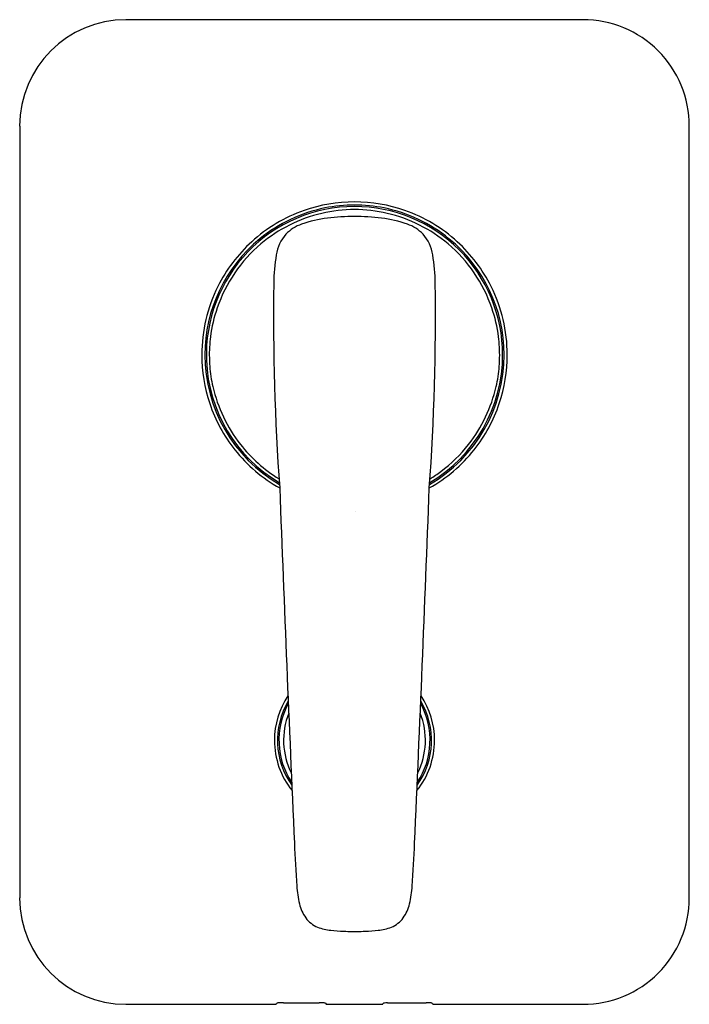
# Model space of a CAD drawing. Extents: x -96.53 to -92.08, y -8.8 to -2.26.
import ezdxf

# ---------------------------------------------------------------- set-up
doc = ezdxf.new("R2010")
doc.units = 0
doc.header["$LTSCALE"] = 0.64311
doc.layers.get('0').update_dxf_attribs({"color": 255, "linetype": 'CONTINUOUS'})
doc.layers.get('DEFPOINTS').update_dxf_attribs({"linetype": 'CONTINUOUS'})
doc.styles.get("Standard").update_dxf_attribs({"font": 'txt', "width": 0.8})

msp = doc.modelspace()

# ---------------------------------------------------------------- linework, layer by layer
for p, q in [((-92.7864, -2.2641), (-95.8233, -2.2641)), ((-96.5292, -2.9701), (-96.5292, -8.0936)), ((-92.0804, -8.0936), (-92.0804, -2.9701)), ((-95.8233, -8.7996), (-94.8631, -8.7996)), ((-94.8236, -8.7962), (-94.8198, -8.7924)), ((-94.4985, -8.7924), (-94.4928, -8.7981)), ((-94.4669, -8.7996), (-94.1378, -8.7996)), ((-94.116, -8.7973), (-94.1112, -8.7925)), ((-94.0863, -8.7895), (-94.0719, -8.7892)), ((-94.0719, -8.7892), (-93.8291, -8.7892)), ((-93.7896, -8.7926), (-93.7859, -8.7963)), ((-93.7466, -8.7996), (-92.7865, -8.7996))]:
    msp.add_line(p, q)
for centre, radius, start, end in [((-95.8233, -2.9701), 0.706, 90, 180), ((-92.7853, -2.969), 0.7049, 359.91115, 90.08954), ((-94.3048, -4.4885), 0.9843, 90.00072, 182.11976), ((-94.3048, -4.4885), 0.9941, 101.40514, 129.16765), ((-94.3042, -4.4917), 1.018, 90.03362, 109.26426), ((-94.2895, -4.5793), 1.0552, 90.83248, 102.75405), ((-94.3048, -4.4885), 0.9941, 90.00071, 101.40514), ((-94.3054, -4.4917), 1.018, 70.73574, 89.96638), ((-94.3049, -4.4885), 0.9941, 78.59486, 89.99929), ((-94.3048, -4.4885), 0.9843, 360, 90.00072), ((-94.3202, -4.5793), 1.0552, 77.24595, 89.16752), ((-94.3049, -4.4885), 0.9941, 50.83235, 78.59486), ((-94.3061, -4.4865), 1.0124, 109.26426, 132.33661), ((-94.3052, -4.4889), 0.9636, 103.03291, 130.14783), ((-94.3988, -4.3379), 0.7615, 96.4068, 109.77201), ((-94.3063, -5.0418), 1.4713, 89.945, 96.93147), ((-94.3009, -4.9998), 1.4294, 82.96593, 90.15759), ((-94.2108, -4.3379), 0.7615, 70.22799, 83.5932), ((-94.3045, -4.4889), 0.9636, 49.85217, 76.96709), ((-94.3036, -4.4865), 1.0124, 47.66339, 70.73574), ((-94.5638, -3.8805), 0.2752, 109.67055, 135.55509), ((-94.0459, -3.8805), 0.2752, 44.44491, 70.32945), ((-94.3048, -4.4886), 0.9941, 129.16765, 179.99614), ((-94.5556, -3.8667), 0.2719, 138.85105, 171.24548), ((-94.0541, -3.8667), 0.2719, 8.75452, 41.14895), ((-94.3049, -4.4886), 0.9941, 0.00386, 50.83235), ((-94.3057, -4.4882), 0.9627, 130.14783, 161.18838), ((-94.3029, -4.49), 1.0171, 132.33661, 153.4038), ((-94.3039, -4.4882), 0.9627, 18.81162, 49.85217), ((-94.3068, -4.49), 1.0171, 26.5962, 47.66339), ((-93.6755, -4.0243), 1.1659, 170.17042, 179.50481), ((-94.9342, -4.0243), 1.1659, 0.49519, 9.82958), ((-94.3063, -4.4882), 1.0133, 153.4038, 179.99283), ((-79.2492, -4.239), 15.5938, 179.17426, 184.16831), ((-109.3605, -4.239), 15.5938, 355.83169, 0.82574), ((-94.3033, -4.4882), 1.0133, 0.00717, 26.5962), ((-94.3514, -4.4821), 0.9176, 160.62806, 172.86313), ((-94.2583, -4.4821), 0.9176, 7.13687, 19.37194), ((-94.2982, -4.4888), 0.9712, 172.86313, 181.12639), ((-94.3115, -4.4888), 0.9712, 358.87361, 7.13687), ((-94.3057, -4.4882), 1.0139, 179.99283, 198.59849), ((-94.3049, -4.4886), 0.994, 179.99614, 239.90037), ((-94.3116, -4.4891), 0.9578, 181.12639, 184.52957), ((-94.3047, -4.4886), 0.994, 300.09963, 0.00386), ((-94.3048, -4.4885), 0.9843, 300.49188, 360), ((-94.2981, -4.4891), 0.9578, 355.47043, 358.87361), ((-94.304, -4.4882), 1.0139, 341.40151, 0.00717), ((-94.3048, -4.4885), 0.9843, 182.11976, 239.50639), ((-94.3049, -4.4885), 0.9646, 184.52957, 192.6228), ((-94.3048, -4.4885), 0.9646, 347.3772, 355.47043), ((-94.2895, -4.4787), 0.9817, 192.98913, 217.99719), ((-94.3202, -4.4787), 0.9817, 322.00281, 347.01087), ((-94.3068, -4.4886), 1.0127, 198.59849, 218.47578), ((-94.3029, -4.4886), 1.0127, 321.52422, 341.40151), ((-94.3047, -4.4879), 0.9641, 218.1208, 238.66505), ((-94.305, -4.4879), 0.9641, 306.48346, 321.8792), ((-94.3047, -4.4869), 1.0155, 218.47578, 240.69511), ((-94.305, -4.4869), 1.0155, 299.30489, 321.52422), ((-94.3012, -4.493), 0.9578, 301.30203, 306.48346), ((225.0409, 6.6858), 320.0698, 182.159065, 182.581596), ((-413.6506, 6.6858), 320.0698, 357.418404, 357.840935), ((-94.3059, -7.0481), 0.5309, 146.13392, 180.02572), ((-94.3051, -7.0477), 0.5116, 149.35828, 215.56672), ((-94.3046, -7.0477), 0.5116, 324.43328, 30.64172), ((-94.3038, -7.0481), 0.5309, 359.97428, 33.86608), ((-94.3049, -7.0476), 0.5019, 151.14434, 213.78063), ((-94.3046, -7.0476), 0.5018, 326.20868, 28.86635), ((-94.2903, -7.047), 0.4857, 158.37783, 206.54715), ((-94.3194, -7.047), 0.4857, 333.45285, 21.62217), ((-94.3047, -7.0481), 0.5321, 180.02572, 218.74896), ((-94.305, -7.0481), 0.5321, 321.24731, 359.97428), ((-85.6419, -7.3588), 9.0698, 182.35038, 184.14542), ((-102.9678, -7.3588), 9.0698, 355.85458, 357.64962), ((-93.8637, -7.9575), 0.8263, 183.95232, 192.22048), ((-94.746, -7.9575), 0.8263, 347.77952, 356.04768), ((-95.8233, -8.0936), 0.706, 180, 270), ((-92.7858, -8.0942), 0.7054, 269.95197, 0.04803), ((-94.4371, -8.0817), 0.2395, 192.21636, 217.01322), ((-94.1726, -8.0817), 0.2395, 322.98678, 347.78364), ((-94.4664, -8.1029), 0.2034, 217.20554, 245.59903), ((-94.1433, -8.1029), 0.2034, 294.40097, 322.79446), ((-94.4253, -7.9465), 0.3638, 249.88121, 264.13809), ((-94.1844, -7.9465), 0.3638, 275.86191, 290.11879), ((-94.3275, -6.9939), 1.3215, 264.13809, 267.85413), ((-94.2936, -6.0897), 2.2263, 267.85413, 269.28003), ((-94.3029, -6.8335), 1.4824, 269.28003, 269.92597), ((-94.3068, -6.8335), 1.4824, 270.07403, 270.71997), ((-94.3161, -6.0897), 2.2263, 270.71997, 272.14587), ((-94.2822, -6.9939), 1.3215, 272.14587, 275.86191), ((-94.8631, -8.3958), 0.4038, 270, 273.40457), ((-94.8464, -8.6756), 0.1235, 273.40457, 278.5267), ((-94.8314, -8.7758), 0.0222, 278.5267, 285.38899), ((-94.8279, -8.7886), 0.00887, 285.38899, 293.4368), ((-94.8251, -8.795), 0.00193, 293.4368, 321.17067), ((-94.8189, -8.7932), 0.00121, 117.03543, 135), ((-94.8154, -8.8002), 0.00903, 114.2519, 117.03543), ((-94.8143, -8.8048), 0.0137, 100.72878, 110.46739), ((-94.8031, -8.8651), 0.075, 94.81175, 100.57674), ((-94.7813, -9.143), 0.3537, 89.40117, 94.55105), ((-94.6583, 57753.0806), 57761.8699, 269.999881677, 270.000118323), ((-94.5378, -9.2191), 0.4298, 87.71626, 90.15906), ((-94.5305, -9.0352), 0.2458, 85.26539, 87.71626), ((-94.5186, -8.8914), 0.1016, 80.6216, 85.26539), ((-94.5047, -8.8071), 0.016, 71.04019, 80.6216), ((-94.5005, -8.7948), 0.00314, 52.01852, 71.04019), ((-94.492, -8.7974), 0.00107, 223.35839, 261.85676), ((-94.4896, -8.7898), 0.00903, 253.40829, 259.71539), ((-94.4832, -8.7498), 0.0495, 260.66224, 266.70377), ((-94.4715, -8.5124), 0.2872, 267.10435, 270.92971), ((-94.1355, -8.5736), 0.226, 269.39882, 272.01982), ((-94.1315, -8.6874), 0.1121, 272.01982, 275.03258), ((-94.1247, -8.7641), 0.0351, 275.03258, 281.15743), ((-94.1185, -8.7957), 0.00294, 281.15743, 327.16719), ((-94.108, -8.7957), 0.00458, 132.34276, 135.46214), ((-94.1104, -8.7931), 0.00104, 114.5466, 132.34276), ((-94.1063, -8.802), 0.0109, 109.02167, 114.5466), ((-94.1022, -8.8189), 0.0282, 97.87695, 105.68267), ((-94.0815, -8.9846), 0.1952, 91.41515, 97.22574), ((-93.8287, -9.1909), 0.4017, 87.24196, 90.061), ((-93.8192, -8.9935), 0.204, 84.16822, 87.24196), ((-93.8048, -8.8526), 0.0624, 78.45812, 84.16822), ((-93.7942, -8.8011), 0.00982, 66.92856, 78.45812), ((-93.7912, -8.7939), 0.00199, 39.10386, 66.92856), ((-93.7846, -8.7951), 0.00183, 223.81298, 249.60374), ((-93.7796, -8.7816), 0.0162, 249.60374, 255.434), ((-93.7793, -8.7806), 0.0173, 255.434, 261.32036), ((-93.7506, -8.5922), 0.2078, 261.32036, 262.32673), ((-93.7705, -8.7404), 0.0583, 262.32673, 265.99997), ((-93.6923, -7.6212), 1.1802, 265.99997, 266.43631), ((-93.7507, -8.56), 0.2396, 266.43631, 270.98392)]:
    msp.add_arc(centre, radius, start, end)

# ---------------------------------------------------------------- texts
at = {"layer": 'DEFPOINTS'}
for tag, p, s in [('TRADENAME', (-94.3044, -5.529), 'ALEO'), ('MODELNUMBER', (-94.3044, -5.5274), 'K-72328IN-4FP'), ('PRODUCT', (-94.3044, -5.5307), 'VALVE TRIM')]:
    msp.add_attdef(tag, p, s, height=0.001, dxfattribs=at)

doc.saveas('drawing.dxf')
